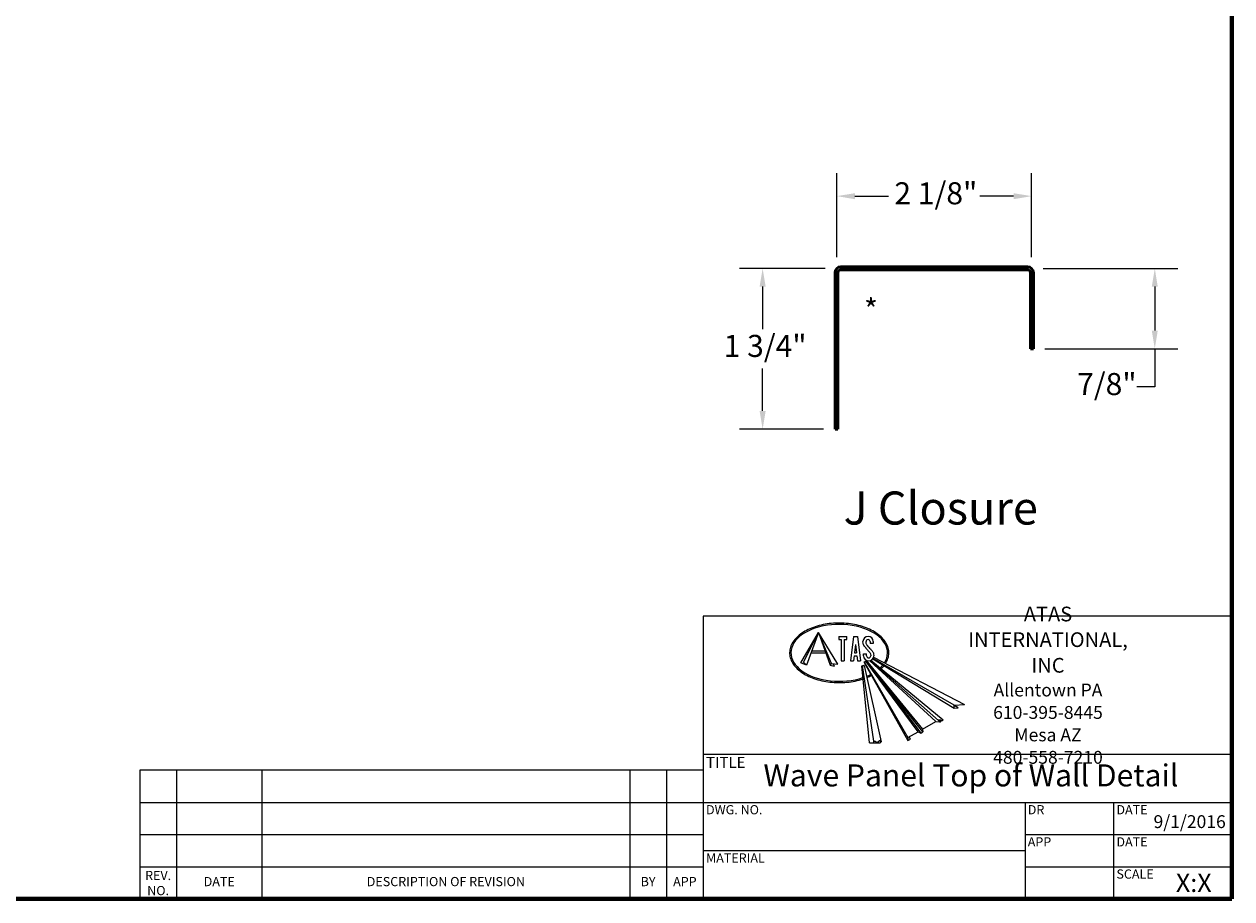
# Model space of a CAD drawing. Units: inches. Extents: x 0.6 to 33.4, y 0.6 to 21.4.
# Drawn here: x 20.3 to 33.4, y 0.6 to 10.1 of the extents above; entities that cross this region are included whole.
import ezdxf

# ---------------------------------------------------------------- set-up
doc = ezdxf.new("R2010")
doc.units = ezdxf.units.IN
doc.header["$LTSCALE"] = 2
doc.header["$MEASUREMENT"] = 0
doc.layers.get('0').update_dxf_attribs({"lineweight": 13})
for name, color, linetype, lineweight in [('Border (ANSI)', 7, 'Continuous', 70), ('Dimension (ANSI)', 7, 'Continuous', 25), ('Logo', 7, 'Continuous', 25), ('Sketch Geometry (ANSI)', 7, 'Continuous', 25), ('Symbol (ANSI)', 7, 'Continuous', 25), ('Title (ANSI)', 7, 'Continuous', 50), ('Visible (ANSI)', 7, 'Continuous', 50)]:
    doc.layers.add(name, color=color, linetype=linetype, lineweight=lineweight)
doc.styles.add('Label Text (ANSI)', font='tahoma.ttf')
doc.styles.add('Note Text (ANSI)', font='tahoma.ttf')
doc.styles.add('Title Block Info', font='tahoma.ttf')
doc.styles.add('Title Block Labels', font='tahoma.ttf')
doc.dimstyles.new('Architectural (ANSI)', dxfattribs={"dimscale": 2, "dimtxt": 0.12, "dimasz": 0.098425, "dimexe": 0.125, "dimexo": 0.0625, "dimgap": 0.031496, "dimtad": 0, "dimtih": 1, "dimtoh": 1, "dimdec": 4, "dimrnd": 1e-08, "dimzin": 3, "dimdsep": 46, "dimlunit": 4, "dimtxsty": 'Note Text (ANSI)', "dimcen": 0.09, "dimdle": 0.393701, "dimclrd": 256, "dimclre": 256, "dimclrt": 256, "dimadec": 0, "dimazin": 3, "dimtfac": 1, "dimtofl": 0, "dimtmove": 0, "dimatfit": 3, "dimfxl": 1, "dimfrac": 2, "dimtolj": 1, "dimtzin": 12, "dimlwd": -1, "dimlwe": -1, "dimarcsym": 0})

# ---------------------------------------------------------------- blocks, each defined once
blk = doc.blocks.new('Borders ATAS A Border')
at = {"layer": 'Border (ANSI)'}
for p, q in [((16.7, 0.3), (16.7, 10.7)), ((0.3, 0.3), (16.7, 0.3))]:
    blk.add_line(p, q, dxfattribs=at)
blk = doc.blocks.new('Title Blocks ATAS A-B Title Block')
at = {"layer": 'Logo', "linetype": 'Continuous'}
for p, q in [((5.5128, 4.0299), (5.6086, 4.1959)), ((5.5283, 4.0342), (5.6086, 4.1959)), ((5.6086, 4.1959), (5.544, 4.0185)), ((5.7141, 4.0235), (5.6086, 4.1959)), ((5.6086, 4.1959), (5.6731, 4.0185)), ((5.6809, 4.0264), (5.6086, 4.1959)), ((5.7194, 4.1737), (5.7194, 4.1571)), ((5.7194, 4.1737), (5.7638, 4.1737)), ((5.7194, 4.1571), (5.7335, 4.1571)), ((5.7335, 4.1571), (5.7335, 4.0407)), ((5.7498, 4.1571), (5.7638, 4.1571)), ((5.7498, 4.1571), (5.7498, 4.0407)), ((5.7638, 4.1571), (5.7638, 4.1737)), ((5.7992, 4.1737), (5.7829, 4.0407)), ((5.7992, 4.1737), (5.8216, 4.1737)), ((5.8216, 4.1737), (5.8379, 4.0407)), ((5.8521, 4.1351), (5.8512, 4.1461)), ((5.8685, 4.135), (5.8679, 4.1461)), ((5.89, 4.146), (5.89, 4.1349)), ((5.9067, 4.146), (5.9067, 4.1349)), ((5.5685, 4.0857), (5.6487, 4.0857)), ((5.5723, 4.0964), (5.6448, 4.0964)), ((5.8104, 4.1307), (5.8048, 4.0851)), ((5.8048, 4.0851), (5.816, 4.0851)), ((5.8104, 4.1307), (5.816, 4.0851)), ((5.8524, 4.1338), (5.8521, 4.1351)), ((5.8536, 4.1304), (5.8524, 4.1338)), ((5.8544, 4.1285), (5.8536, 4.1304)), ((5.8551, 4.127), (5.8544, 4.1285)), ((5.8545, 4.0684), (5.8545, 4.0795)), ((5.8545, 4.0795), (5.8712, 4.0795)), ((5.8564, 4.1243), (5.8551, 4.127)), ((5.8577, 4.1224), (5.8564, 4.1243)), ((5.8582, 4.1216), (5.8577, 4.1224)), ((5.8603, 4.1189), (5.8582, 4.1216)), ((5.8605, 4.1186), (5.8603, 4.1189)), ((5.8632, 4.1153), (5.8605, 4.1186)), ((5.8683, 4.1094), (5.8632, 4.1153)), ((5.8692, 4.1085), (5.8683, 4.1094)), ((5.8728, 4.1277), (5.8685, 4.135)), ((5.8703, 4.1072), (5.8692, 4.1085)), ((5.8703, 4.1072), (5.8752, 4.102)), ((5.8712, 4.0684), (5.8712, 4.0795)), ((5.8743, 4.1257), (5.8728, 4.1277)), ((5.8827, 4.116), (5.8743, 4.1257)), ((5.8752, 4.102), (5.8785, 4.0984)), ((5.8785, 4.0984), (5.8869, 4.0887)), ((5.886, 4.1124), (5.8827, 4.116)), ((5.8909, 4.1072), (5.886, 4.1124)), ((5.8869, 4.0887), (5.8884, 4.0867)), ((5.8884, 4.0867), (5.8927, 4.0794)), ((5.9067, 4.1349), (5.89, 4.1349)), ((5.8909, 4.1072), (5.892, 4.1059)), ((5.892, 4.1059), (5.8929, 4.105)), ((5.8927, 4.0794), (5.8933, 4.0683)), ((5.8929, 4.105), (5.898, 4.0991)), ((5.898, 4.0991), (5.9007, 4.0958)), ((5.9007, 4.0958), (5.9009, 4.0955)), ((5.9009, 4.0955), (5.903, 4.0928)), ((5.903, 4.0928), (5.9035, 4.092)), ((5.9035, 4.092), (5.9048, 4.0901)), ((5.9048, 4.0901), (5.9061, 4.0874)), ((5.9061, 4.0874), (5.9068, 4.0859)), ((5.9068, 4.0859), (5.9076, 4.084)), ((5.9076, 4.084), (5.9088, 4.0806)), ((5.9088, 4.0806), (5.9091, 4.0793)), ((5.9091, 4.0793), (5.91, 4.0683)), ((5.544, 4.0185), (5.5128, 4.0299)), ((5.544, 4.0185), (5.5283, 4.0342)), ((5.6731, 4.0185), (5.6809, 4.0264)), ((5.6731, 4.0185), (5.6945, 4.0128)), ((5.6809, 4.0264), (5.7141, 4.0235)), ((5.6899, 4.0256), (5.6945, 4.0128)), ((5.7335, 4.0407), (5.7498, 4.0407)), ((5.7829, 4.0407), (5.7993, 4.0407)), ((5.8027, 4.0684), (5.7993, 4.0407)), ((5.8027, 4.0684), (5.8181, 4.0684)), ((5.8181, 4.0684), (5.8215, 4.0407)), ((5.8215, 4.0407), (5.8379, 4.0407)), ((5.8447, 4.0144), (5.849, 4.0145)), ((5.8864, 3.5945), (5.8447, 4.0144)), ((5.8489, 4.0155), (5.8498, 4.0167)), ((5.9097, 3.6043), (5.8489, 4.0155)), ((5.8498, 4.0167), (5.8508, 4.0164)), ((5.8508, 4.0164), (5.8529, 4.015)), ((5.8529, 4.015), (5.855, 4.0165)), ((5.8556, 4.0168), (5.855, 4.0165)), ((5.8569, 4.0159), (5.8556, 4.0168)), ((5.8569, 4.0159), (5.9499, 3.6011)), ((5.8575, 4.035), (5.8662, 4.0401)), ((5.8575, 4.035), (6.0955, 3.6233)), ((5.8575, 4.035), (5.8575, 4.0325)), ((5.8575, 4.0325), (6.0955, 3.6071)), ((6.1511, 3.6555), (5.8662, 4.0401)), ((5.8662, 4.0401), (5.8684, 4.0388)), ((5.8684, 4.0388), (5.8703, 4.0399)), ((5.8684, 4.0388), (6.1651, 3.6475)), ((5.8699, 4.0422), (5.8712, 4.043)), ((5.8699, 4.0422), (6.175, 3.6691)), ((5.8699, 4.0422), (5.8703, 4.0399)), ((6.1776, 3.6545), (5.8703, 4.0399)), ((6.2466, 3.7106), (5.8889, 4.0415)), ((5.8918, 4.0424), (6.2613, 3.7172)), ((6.2869, 3.7176), (5.8948, 4.0437)), ((5.9048, 4.0523), (6.3477, 3.7843)), ((6.3477, 3.8004), (5.9064, 4.0549)), ((5.9088, 4.0605), (6.4035, 3.8034)), ((6.3477, 3.8004), (6.4035, 3.8034)), ((6.3477, 3.7843), (6.3477, 3.8004)), ((6.3685, 3.7854), (6.3477, 3.7974)), ((6.3477, 3.7843), (6.3685, 3.7854)), ((6.175, 3.6693), (6.2466, 3.7106)), ((6.2466, 3.7106), (6.2682, 3.7087)), ((6.2607, 3.7177), (6.2608, 3.7183)), ((6.2622, 3.7164), (6.2607, 3.7177)), ((6.2608, 3.7183), (6.262, 3.7195)), ((6.2608, 3.7183), (6.2608, 3.7183)), ((6.262, 3.7195), (6.2643, 3.7205)), ((6.2647, 3.7154), (6.2622, 3.7164)), ((6.2643, 3.7205), (6.2723, 3.7195)), ((6.2668, 3.7154), (6.2647, 3.7154)), ((6.2685, 3.7156), (6.2668, 3.7154)), ((6.2682, 3.7087), (6.271, 3.7087)), ((6.2693, 3.7156), (6.2685, 3.7156)), ((6.2718, 3.7148), (6.2693, 3.7156)), ((6.271, 3.7087), (6.2724, 3.7092)), ((6.2738, 3.713), (6.2718, 3.7148)), ((6.2723, 3.7195), (6.2788, 3.7163)), ((6.2724, 3.7092), (6.2731, 3.7099)), ((6.2731, 3.7099), (6.2739, 3.7119)), ((6.2739, 3.7119), (6.2738, 3.713)), ((6.2788, 3.7163), (6.2845, 3.7162)), ((6.2845, 3.7162), (6.2871, 3.7177)), ((6.0955, 3.6233), (6.1512, 3.6555)), ((6.0955, 3.6233), (6.0955, 3.6071)), ((6.0955, 3.6071), (6.1094, 3.6152)), ((6.1094, 3.6152), (6.1024, 3.6273)), ((6.1512, 3.6555), (6.1652, 3.6474)), ((6.1652, 3.6474), (6.1776, 3.6545)), ((6.175, 3.6693), (6.1776, 3.6545)), ((5.8864, 3.5945), (5.944, 3.5955)), ((5.9095, 3.5969), (5.9098, 3.6051)), ((5.9098, 3.6051), (5.9178, 3.6049)), ((5.9178, 3.6049), (5.9288, 3.5976)), ((5.9288, 3.5976), (5.9399, 3.6053)), ((5.944, 3.607), (5.9399, 3.6053)), ((5.9499, 3.6011), (5.944, 3.607)), ((5.944, 3.5955), (5.9499, 3.6011))]:
    blk.add_line(p, q, dxfattribs=at)
at = {"layer": 'Logo', "color": 7, "linetype": 'Continuous', "lineweight": 25}
blk.add_line((5.9006, 4.0476), (5.903, 4.0501), dxfattribs=at)
at = {"layer": 'Logo', "linetype": 'Continuous'}
for centre, radius, start, end in [((5.879, 4.146), 0.0277, 0, 180), ((5.879, 4.146), 0.0111, 0, 180), ((5.8822, 4.0684), 0.0277, 180, 0), ((5.8822, 4.0684), 0.0111, 180, 0)]:
    blk.add_arc(centre, radius, start, end, dxfattribs=at)
at = {"layer": 'Logo'}
for start_param, end_param in [(5.920587, 11.509279), (5.721945, 5.844109), (5.311273, 5.424577)]:
    blk.add_ellipse((5.7221, 4.0849), major_axis=(0.2627, 0), ratio=0.589286, start_param=start_param, end_param=end_param, dxfattribs=at)
for points in [[(5.9742, 4.0266), (5.9873, 4.0542), (5.992, 4.0831), (5.9882, 4.1121), (5.9761, 4.14), (5.9562, 4.1658), (5.9293, 4.1889), (5.8963, 4.2087), (5.8583, 4.2249), (5.8164, 4.2368), (5.7716, 4.2442), (5.7253, 4.2468), (5.679, 4.2448), (5.6339, 4.2381), (5.5913, 4.2269), (5.5527, 4.2113), (5.5191, 4.1919), (5.4913, 4.1691), (5.4704, 4.1437), (5.457, 4.1161), (5.4522, 4.0872), (5.4558, 4.0583), (5.4677, 4.0303), (5.4874, 4.0044), (5.5141, 3.9812), (5.5469, 3.9613), (5.5848, 3.9451), (5.6268, 3.9331), (5.6716, 3.9256), (5.7178, 3.9228), (5.7642, 3.9247), (5.8093, 3.9314), (5.8519, 3.9426)], [(5.9501, 3.9978), (5.9544, 4.002), (5.9585, 4.0064), (5.9624, 4.0108), (5.9661, 4.0152)], [(5.8717, 3.9498), (5.8783, 3.9525), (5.8848, 3.9553), (5.8911, 3.9582), (5.8973, 3.9613)]]:
    blk.add_spline(points, degree=3, dxfattribs=at)
at = {"layer": 'Sketch Geometry (ANSI)'}
for p, q in [((7.8575, 4.2837), (4.9825, 4.2837)), ((4.9825, 4.2837), (4.9825, 2.7462)), ((7.8575, 2.7462), (7.8575, 4.2837)), ((4.9825, 3.5337), (7.8575, 3.5337)), ((1.9175, 3.4462), (1.9175, 2.7462)), ((4.9825, 3.4462), (1.9175, 3.4462)), ((2.1175, 3.4462), (2.1175, 2.7462)), ((2.5825, 3.4462), (2.5825, 2.7462)), ((4.5825, 3.4462), (4.5825, 2.7462)), ((4.7825, 3.4462), (4.7825, 2.7462)), ((1.9175, 3.2712), (4.9825, 3.2712)), ((4.9825, 3.2712), (7.8575, 3.2712)), ((6.7325, 3.2712), (6.7325, 2.7462)), ((7.2147, 3.2712), (7.2147, 2.7462)), ((1.9175, 3.0962), (4.9825, 3.0962)), ((6.7325, 3.0962), (7.8575, 3.0962)), ((4.9825, 3.0087), (6.7325, 3.0087)), ((1.9175, 2.9212), (4.9825, 2.9212)), ((6.7325, 2.9212), (7.8575, 2.9212)), ((1.9175, 2.7462), (4.9825, 2.7462)), ((4.9825, 2.7462), (7.8575, 2.7462))]:
    blk.add_line(p, q, dxfattribs=at)
at = {"layer": 'Symbol (ANSI)', "char_height": 0.05, "attachment_point": 5, "style": 'Title Block Labels'}
for s, insert, line_spacing_factor in [('{\\H1.6x;ATAS INTERNATIONAL, INC\\P\\H0.875x;Allentown PA\\H1.3631x; \\H0.73365x;\\P610-395-8445\\H1.1376x; \\H0.87902x;\\PMesa AZ\\H1.1946x; \\H0.83708x;\\P480-558-7210\\H1.1855x; }', (6.8575, 3.9087), 1.04605), ('REV.\\PNO.', (2.0175, 2.8259), 0.987884)]:
    blk.add_mtext(s, dxfattribs=dict(at, insert=insert, line_spacing_factor=line_spacing_factor))
at = {"layer": 'Symbol (ANSI)'}
for s, insert, char_height, attachment_point, style in [('\\fTahoma|b0|i0;\\H0.0600;TITLE', (4.9975, 3.5187), 0.06, 1, 'Title Block Labels'), ('DWG. NO.', (4.9975, 3.2562), 0.05, 1, 'Title Block Labels'), ('DR', (6.7475, 3.2562), 0.05, 1, 'Title Block Labels'), ('DATE', (7.2297, 3.2562), 0.05, 1, 'Title Block Labels'), ('APP', (6.7475, 3.0812), 0.05, 1, 'Title Block Labels'), ('DATE', (7.2297, 3.0812), 0.05, 1, 'Title Block Labels'), ('MATERIAL', (4.9975, 2.9937), 0.05, 1, 'Title Block Labels'), ('SCALE', (7.2297, 2.9062), 0.05, 1, 'Title Block Labels'), ('DATE', (2.35, 2.8337), 0.05, 5, 'Title Block Labels'), ('DESCRIPTION OF REVISION', (3.5825, 2.8337), 0.05, 5, 'Title Block Labels'), ('BY', (4.6825, 2.8337), 0.05, 5, 'Title Block Labels'), ('APP', (4.8825, 2.8337), 0.05, 5, 'Title Block Labels'), ('\\fTahoma|b0|i0;\\H0.1000;X:X', (7.7475, 2.8337), 0.1, 6, 'Title Block Info')]:
    blk.add_mtext(s, dxfattribs=dict(at, insert=insert, char_height=char_height, attachment_point=attachment_point, style=style))
at = {"layer": 'Symbol (ANSI)', "style": 'Title Block Info'}
blk.add_attdef('CREATION_DATE_001', (7.4317, 3.1314), '', height=0.07, dxfattribs=at)
at = {"layer": 'Title (ANSI)', "attachment_point": 5, "style": 'Note Text (ANSI)'}
for s, insert, char_height in [(' Wave Panel Top of Wall Detail ', (6.42, 3.4025), 0.12), ('\\fTahoma|b0|i0;\\H0.1000; ', (5.8575, 3.14), 0.1), ('\\fTahoma|b0|i0;\\H0.1000; ', (5.8575, 2.8775), 0.1)]:
    blk.add_mtext(s, dxfattribs=dict(at, insert=insert, char_height=char_height))
blk = doc.blocks.new('*D8')
at = {"layer": 'Defpoints', "color": 0, "transparency": 16777216}
for p in [(29.102, 8.247), (29.102, 7.459), (31.222, 7.459)]:
    blk.add_point(p, dxfattribs=at)
at = {"layer": 'Dimension (ANSI)', "transparency": 16777216}
for p, q in [((29.102, 7.584), (29.102, 8.497)), ((31.222, 7.584), (31.222, 8.497)), ((29.299, 8.247), (29.666, 8.247)), ((31.025, 8.247), (30.658, 8.247))]:
    blk.add_line(p, q, dxfattribs=at)
for points in [[(29.299, 8.279), (29.299, 8.214), (29.102, 8.247)], [(31.025, 8.279), (31.025, 8.214), (31.222, 8.247)]]:
    blk.add_solid(points, dxfattribs=at)
at = {"layer": 'Dimension (ANSI)', "transparency": 16777216, "insert": (29.729, 8.398), "char_height": 0.24, "attachment_point": 1, "style": 'Note Text (ANSI)'}
blk.add_mtext('\\A1;2 1/8"', dxfattribs=at)
blk = doc.blocks.new('*D9')
at = {"layer": 'Defpoints', "color": 0, "transparency": 16777216}
for p in [(29.102, 7.459), (28.296, 5.712), (29.084, 5.712)]:
    blk.add_point(p, dxfattribs=at)
at = {"layer": 'Dimension (ANSI)', "transparency": 16777216}
for p, q in [((28.977, 7.459), (28.046, 7.459)), ((28.296, 7.262), (28.296, 6.8)), ((28.296, 5.909), (28.296, 6.371)), ((28.959, 5.712), (28.046, 5.712))]:
    blk.add_line(p, q, dxfattribs=at)
for points in [[(28.263, 7.262), (28.329, 7.262), (28.296, 7.459)], [(28.263, 5.909), (28.329, 5.909), (28.296, 5.712)]]:
    blk.add_solid(points, dxfattribs=at)
at = {"layer": 'Dimension (ANSI)', "transparency": 16777216, "insert": (27.872, 6.737), "char_height": 0.24, "attachment_point": 1, "style": 'Note Text (ANSI)'}
blk.add_mtext('\\A1;1 3/4"', dxfattribs=at)
blk = doc.blocks.new('*D10')
at = {"layer": 'Defpoints', "color": 0, "transparency": 16777216}
for p in [(31.222, 7.459), (31.241, 6.587), (32.562, 6.587)]:
    blk.add_point(p, dxfattribs=at)
at = {"layer": 'Dimension (ANSI)', "transparency": 16777216}
for p, q in [((31.347, 7.459), (32.812, 7.459)), ((32.562, 7.262), (32.562, 6.784)), ((31.366, 6.587), (32.812, 6.587)), ((32.562, 6.587), (32.562, 6.171)), ((32.562, 6.171), (32.365, 6.171))]:
    blk.add_line(p, q, dxfattribs=at)
for points in [[(32.529, 7.262), (32.594, 7.262), (32.562, 7.459)], [(32.529, 6.784), (32.594, 6.784), (32.562, 6.587)]]:
    blk.add_solid(points, dxfattribs=at)
at = {"layer": 'Dimension (ANSI)', "transparency": 16777216, "insert": (31.717, 6.322), "char_height": 0.24, "attachment_point": 1, "style": 'Note Text (ANSI)'}
blk.add_mtext('\\A1;7/8"', dxfattribs=at)

msp = doc.modelspace()

# ---------------------------------------------------------------- linework, layer by layer
at = {"layer": 'Visible (ANSI)', "color": 1, "true_color": 0xff0000}
for p, q in [((29.08366, 7.41391), (29.08366, 5.71191)), ((29.11566, 5.71191), (29.11566, 7.41391)), ((31.17666, 7.47791), (29.14766, 7.47791)), ((29.14766, 7.44591), (31.17666, 7.44591)), ((31.20866, 7.41391), (31.20866, 6.58691)), ((31.24066, 6.58691), (31.24066, 7.41391)), ((31.20866, 6.58691), (31.24066, 6.58691)), ((29.11566, 5.71191), (29.08366, 5.71191))]:
    msp.add_line(p, q, dxfattribs=at)
for centre, radius, start, end in [((29.14766, 7.41391), 0.064, 90, 180), ((29.14766, 7.41391), 0.032, 90, 180), ((31.17666, 7.41391), 0.064, 0, 90), ((31.17666, 7.41391), 0.032, 0, 90)]:
    msp.add_arc(centre, radius, start, end, dxfattribs=at)

# ---------------------------------------------------------------- block references
at = {"xscale": 2, "yscale": 2, "zscale": 2}
msp.add_blockref('Borders ATAS A Border', (0, 0), dxfattribs=at)
msp.add_blockref('Title Blocks ATAS A-B Title Block', (17.68497, -4.89243), dxfattribs=at).add_auto_attribs({'CREATION_DATE_001': '9/1/2016'})

# ---------------------------------------------------------------- texts
at = {"layer": 'Symbol (ANSI)'}
for s, insert, char_height, attachment_point, style in [('*', (29.39784, 7.1283), 0.24, 1, 'Note Text (ANSI)'), ('J Closure', (29.17622, 4.56057), 0.36, 7, 'Label Text (ANSI)')]:
    msp.add_mtext(s, dxfattribs=dict(at, insert=insert, char_height=char_height, attachment_point=attachment_point, style=style))

# ---------------------------------------------------------------- dimensions: what is measured, and where the dimension line sits
at = {"layer": 'Dimension (ANSI)'}
for base, p1, p2, angle, override, picture, middle in [((29.1024, 8.24657), (31.22191, 7.45917), (29.1024, 7.45917), 180, {"dimtih": 0, "dimtoh": 0, "dimdec": 4, "dimlfac": 1, "dimtp": 0, "dimtm": 0, "dimtdec": 2, "dimatfit": 1}, '*D8', (30.16216, 8.24657)), ((28.29626, 5.71191), (29.1024, 7.45917), (29.08366, 5.71191), 90, {"dimdec": 4, "dimlfac": 1, "dimtp": 0, "dimtm": 0, "dimtdec": 2, "dimatfit": 1}, '*D9', (28.29626, 6.58554)), ((32.56154, 6.58691), (31.22191, 7.45917), (31.24066, 6.58691), 90, {"dimdec": 4, "dimlfac": 1, "dimtp": 0, "dimtm": 0, "dimtdec": 2, "dimatfit": 2}, '*D10', (32.00931, 6.17082))]:
    dim = msp.add_linear_dim(base=base, p1=p1, p2=p2, angle=angle, dimstyle='Architectural (ANSI)', override=override, dxfattribs=at)
    dim.commit()
    dim.dimension.update_dxf_attribs({"geometry": picture, "text_midpoint": middle, "dimtype": 160})

doc.saveas('drawing.dxf')
